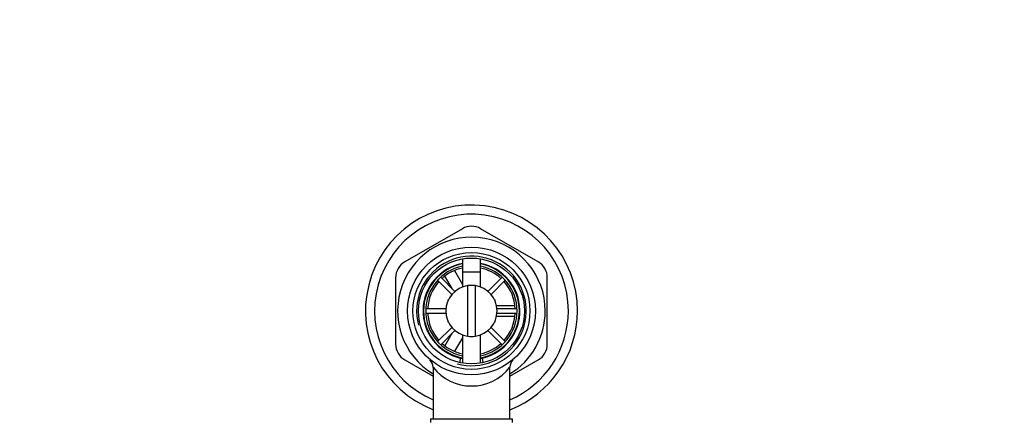
# Model space of a CAD drawing. Units: millimetres. Extents: x 0 to 1330, y 0 to 1880.
# Drawn here: x 645 to 914, y 1770 to 1880 of the extents above; entities that cross this region are included whole.
import ezdxf
from ezdxf import colors
from ezdxf.entities.mleader import LeaderData, LeaderLine
from ezdxf.math import Vec2, Vec3

# ---------------------------------------------------------------- set-up
doc = ezdxf.new("R2010")
doc.units = ezdxf.units.MM
doc.layers.add('DV2_Défaut', color=7, linetype='Continuous')
doc.layers.add('Défaut', color=7, linetype='Continuous')

# ---------------------------------------------------------------- blocks, each defined once
blk = doc.blocks.new('_DOT')
at = {"color": 0}
blk.add_line((0, 0), (-1, 0), dxfattribs=at)
at = {"color": 0, "const_width": 0.333}
blk.add_lwpolyline([(-0.1665, 0, 1), (0.1665, 0, 1)], format="xyb", close=True, dxfattribs=at)
blk = doc.blocks.new('SE1')
at = {"layer": 'DV2_Défaut', "color": 7, "linetype": 'Continuous'}
for p, q in [((765.88, 1822.94), (750.13, 1813.84)), ((786.63, 1813.84), (770.88, 1822.94)), ((765.88, 1814.7), (765.88, 1806.96)), ((770.88, 1806.96), (770.88, 1814.7)), ((763.12, 1806.53), (761.12, 1809.99)), ((763.72, 1811.49), (765.92, 1807.68)), ((765.88, 1811.12), (770.88, 1811.12)), ((765.88, 1811.12), (765.88, 1806.96)), ((770.88, 1806.96), (770.88, 1811.12)), ((747.63, 1809.51), (747.63, 1791.33)), ((759.13, 1808.83), (763.02, 1804.93)), ((763.87, 1805.78), (759.97, 1809.67)), ((767.38, 1793.49), (767.38, 1807.35)), ((769.38, 1807.35), (769.38, 1793.49)), ((776.78, 1809.67), (772.89, 1805.78)), ((773.73, 1804.93), (777.63, 1808.83)), ((789.13, 1791.33), (789.13, 1809.51)), ((761.88, 1803.42), (762.05, 1803.42)), ((761.88, 1803.42), (761.88, 1803.02)), ((774.7, 1803.42), (774.88, 1803.42)), ((774.88, 1803.02), (774.88, 1803.42)), ((775.2, 1801.92), (780.22, 1801.92)), ((761.4, 1801.02), (755.89, 1801.02)), ((755.89, 1799.82), (761.4, 1799.82)), ((780.86, 1801.02), (775.35, 1801.02)), ((775.35, 1799.82), (780.86, 1799.82)), ((761.88, 1797.82), (761.88, 1797.42)), ((761.88, 1797.42), (762.05, 1797.42)), ((774.7, 1797.42), (774.88, 1797.42)), ((774.88, 1797.42), (774.88, 1797.82)), ((780.28, 1798.92), (775.15, 1798.92)), ((763.02, 1795.91), (759.13, 1792.02)), ((759.97, 1791.17), (763.87, 1795.07)), ((761.16, 1790.92), (763.12, 1794.31)), ((765.88, 1793.88), (765.88, 1786.14)), ((765.88, 1793.88), (765.88, 1786.14)), ((770.88, 1786.14), (770.88, 1793.88)), ((770.88, 1786.14), (770.88, 1793.88)), ((772.89, 1795.07), (776.78, 1791.17)), ((777.63, 1792.02), (773.73, 1795.91)), ((765.88, 1793.09), (763.76, 1789.42)), ((750.13, 1787), (757.88, 1782.52)), ((765.32, 1787.53), (765.21, 1786.27)), ((771.54, 1786.29), (771.44, 1787.53)), ((778.88, 1782.52), (786.63, 1787)), ((757.88, 1784.97), (757.88, 1770.92)), ((778.88, 1770.92), (778.88, 1784.99)), ((757.13, 1770.92), (779.63, 1770.92)), ((757.13, 1770.92), (757.13, 1769.92)), ((779.63, 1769.92), (779.63, 1770.92))]:
    blk.add_line(p, q, dxfattribs=at)
for radius in [17.5, 16, 14.5]:
    blk.add_circle((768.38, 1800.42), radius, dxfattribs=at)
for centre, radius, start, end in [((768.38, 1800.42), 29, 0, 248.7727), ((768.38, 1800.42), 26.5, 0, 246.6575), ((768.38, 1818.61), 5, 60, 120), ((768.38, 1800.42), 20.19, 0, 238.6578), ((768.38, 1800.42), 15, 255, 195), ((752.63, 1809.51), 5, 120, 180), ((768.38, 1800.42), 13.25, 100.8757, 256.6419), ((768.38, 1800.42), 13.11, 100.9971, 259.0029), ((768.38, 1800.42), 12.5, 101.537, 258.463), ((768.38, 1800.42), 13.25, 283.3581, 79.1243), ((768.38, 1800.42), 13.11, 0, 79.0029), ((768.38, 1800.42), 12.5, 0, 78.463), ((784.13, 1809.51), 5, 0, 60), ((768.38, 1800.42), 12, 102.0247, 132.134), ((768.38, 1800.42), 12, 47.866, 77.9753), ((768.38, 1800.42), 12, 137.866, 177.134), ((768.38, 1800.42), 7, 98.2132, 261.7868), ((768.38, 1800.42), 7, 81.7868, 98.2132), ((768.38, 1800.42), 7, 278.2132, 81.7868), ((768.38, 1800.42), 12, 2.866, 42.134), ((768.38, 1800.42), 12, 182.866, 222.134), ((768.38, 1800.42), 12.5, 281.537, 0), ((768.38, 1800.42), 13.11, 280.9971, 0), ((768.38, 1800.42), 12, 317.866, 357.134), ((768.38, 1800.42), 29, 291.2273, 0), ((768.38, 1800.42), 26.5, 293.3425, 0), ((768.38, 1800.42), 20.19, 301.3422, 0), ((752.63, 1791.33), 5, 180, 240), ((768.38, 1800.42), 12, 227.866, 257.9753), ((768.38, 1800.42), 7, 261.7868, 278.2132), ((768.38, 1800.42), 12, 282.0247, 312.134), ((784.13, 1791.33), 5, 300, 0), ((754.98, 1785.03), 2.89, 358.8191, 44.7891), ((768.38, 1800.42), 13.25, 256.6419, 259.0534), ((768.38, 1800.42), 13.25, 281.0096, 283.3581), ((781.79, 1785.03), 2.9, 135.3095, 180.6485), ((768.38, 1793.2), 13.33, 218.0214, 321.9791)]:
    blk.add_arc(centre, radius, start, end, dxfattribs=at)

msp = doc.modelspace()

# ---------------------------------------------------------------- block references
at = {"layer": 'Défaut'}
msp.add_blockref('SE1', (0, 0), dxfattribs=at)

# ---------------------------------------------------------------- leaders
at = {"layer": 'Défaut', "color": 7, "linetype": 'Continuous'}
ml = msp.add_multileader_mtext('Standard', dxfattribs=at)
ml.set_content('{\\pxsm0.9;\\fSolid Edge ISO|b1||i0||c0|p34;\\W1.;14/11/2017\\P}', color=256)
ml.set_leader_properties()
ml.set_arrow_properties(name='DOT')
ml.build(insert=Vec2(0, 0))
ml.multileader.update_dxf_attribs({"leader_type": 0, "dogleg_length": 0, "arrow_head_size": 12})
ctx = ml.context
ctx.base_point, ctx.char_height, ctx.arrow_head_size, ctx.landing_gap_size = Vec3(1095.95, 1873.07), 12, 12, 4.2
notes = []
notes.append((ctx, [(0, (0, 0, 0), (0, 0), (1, 0), 1, [])]))
ctx.mtext.insert = Vec3(1097.95, 1879.19)
for ctx, leaders in notes:
    for number, flags, end, landing, length, lines in leaders:
        leader = LeaderData()
        leader.index, (leader.has_last_leader_line, leader.has_dogleg_vector, leader.attachment_direction) = number, flags
        leader.last_leader_point, leader.dogleg_vector, leader.dogleg_length = Vec3(end), Vec3(landing), length
        for number, points, colour, breaks in lines:
            line = LeaderLine()
            line.index, line.vertices, line.color, line.breaks = number, Vec3.list(points), colors.encode_raw_color(colour), breaks
            leader.lines.append(line)
        ctx.leaders.append(leader)

doc.saveas('drawing.dxf')
